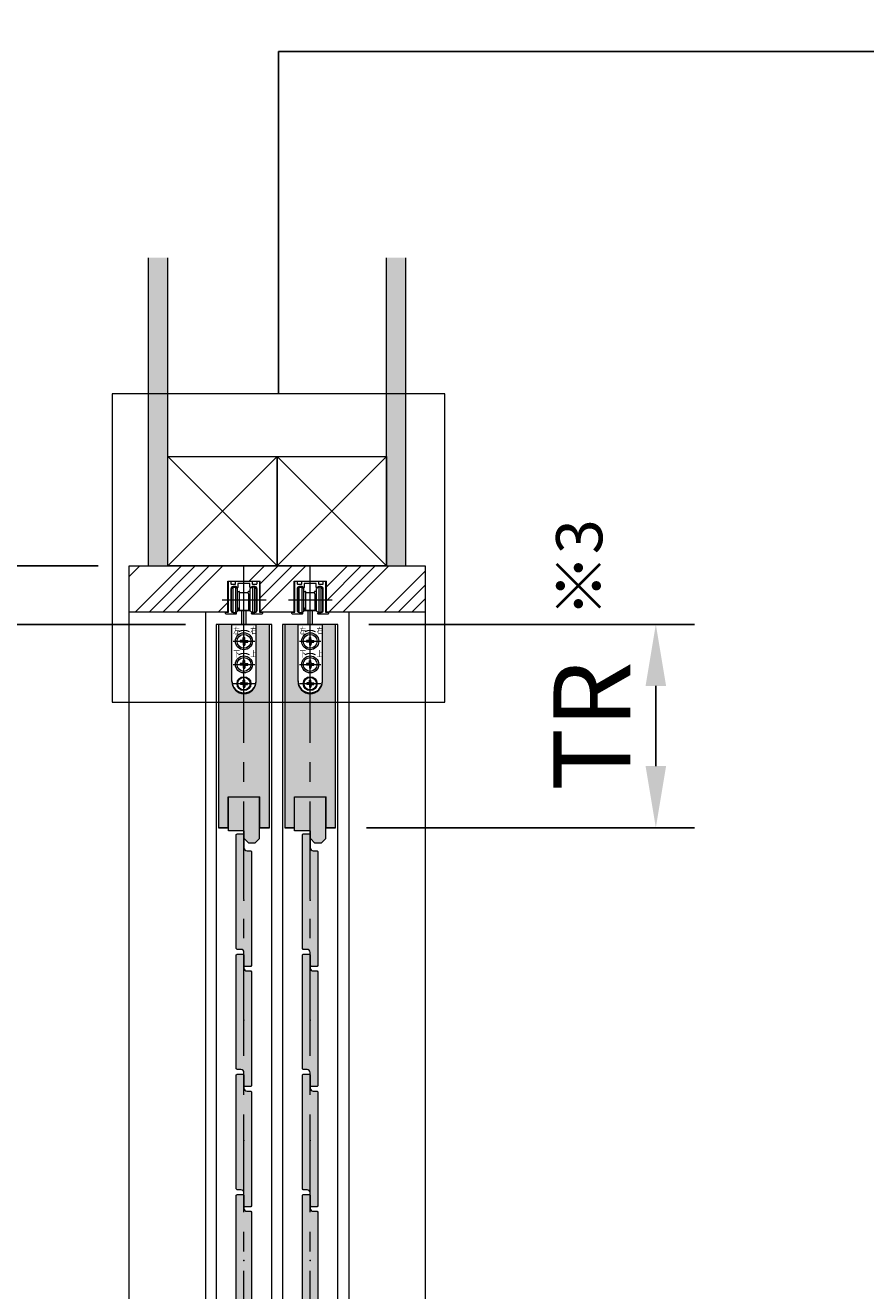
# Model space of a CAD drawing. Units: millimetres. Extents: x 8 to 419, y 3 to 280.
# Drawn here: x 265 to 292, y 141 to 182 of the extents above; entities that cross this region are included whole.
import ezdxf

# ---------------------------------------------------------------- set-up
doc = ezdxf.new("R2010")
doc.units = ezdxf.units.MM
doc.linetypes.add('CENTER', pattern=[50.8, 31.75, -6.35, 6.35, -6.35])
doc.linetypes.add('HIDDENX2', pattern=[19.05, 12.7, -6.35])
doc.layers.get('0').update_dxf_attribs({"lineweight": 13})
doc.layers.add('Continuous', color=7, linetype='Continuous', lineweight=13)
doc.layers.add('Dimensions', color=5, linetype='Continuous', lineweight=9)
doc.styles.add('MX_NOTE_STANDARD', font='txt.shx', dxfattribs={"bigfont": 'extfont.shx'})
doc.styles.get("Standard").update_dxf_attribs({"font": 'MS UI Gothic.ttf'})
doc.dimstyles.new('ISO-25', dxfattribs={"dimtxt": 2.5, "dimasz": 2, "dimexe": 1.25, "dimexo": 1, "dimgap": 0.5, "dimtad": 1, "dimdsep": 46, "dimtxsty": 'Standard', "dimcen": 2.5, "dimadec": 1, "dimazin": 2, "dimtfac": 1, "dimtmove": 0, "dimatfit": 3, "dimfxl": 1, "dimarcsym": 0})

# ---------------------------------------------------------------- blocks, each defined once
blk = doc.blocks.new('A$C4C177E1B')
for p, q in [((0, 85.5), (0.5, 86)), ((0, 11.5), (0, 85.5)), ((0.5, 86), (4.5, 86)), ((4.5, 86), (5, 85.5)), ((5, 85.5), (5, 77)), ((7, 75), (9.5, 75)), ((9.5, 75), (10, 74.5)), ((10, 74.5), (10, 0.5)), ((0.5, 11), (0, 11.5)), ((3, 11), (0.5, 11)), ((5, 0.5), (5, 9)), ((5, 0.5), (5.5, 0)), ((10, 0.5), (9.5, 0)), ((9.5, 0), (5.5, 0))]:
    blk.add_line(p, q)
for centre, start, end in [((7, 77), 180, 270), ((3, 9), 0, 90)]:
    blk.add_arc(centre, 2, start, end)
at = {"layer": 'Continuous'}
blk.add_point((5, 43), dxfattribs=at)
blk = doc.blocks.new('*U2')
at = {"lineweight": 0}
h = blk.add_hatch(color=42, dxfattribs=at)
h.dxf.hatch_style = 1
h.paths.add_polyline_path([(0.25, 1.575), (0.225, 1.6), (0.1, 1.6, -0.414214), (0, 1.7), (0, 2.125), (-0.025, 2.15), (-0.225, 2.15), (-0.25, 2.125), (-0.25, -1.575), (-0.225, -1.6), (-0.1, -1.6, -0.414214), (0, -1.7), (0, -2.125), (0.025, -2.15), (0.225, -2.15), (0.25, -2.125)])
at = {"layer": 'Continuous', "xscale": 0.0499999996246239, "yscale": 0.0499999996246239, "zscale": 0.0499999996246239}
blk.add_blockref('A$C4C177E1B', (-0.25, -2.15), dxfattribs=at)
blk = doc.blocks.new('*U3')
at = {"layer": 'Continuous', "color": 0, "linetype": 'ByBlock', "lineweight": -2, "transparency": 16777216}
for p in [(0, 0), (0, -3.9), (0, -7.8), (0, -11.7)]:
    blk.add_blockref('*U2', p, dxfattribs=at)
blk = doc.blocks.new('*U6')
at = {"lineweight": 0}
h = blk.add_hatch(color=42, dxfattribs=at)
h.dxf.hatch_style = 1
h.paths.add_polyline_path([(0.25, 1.575), (0.225, 1.6), (0.1, 1.6, -0.414214), (0, 1.7), (0, 2.125), (-0.025, 2.15), (-0.225, 2.15), (-0.25, 2.125), (-0.25, -1.575), (-0.225, -1.6), (-0.1, -1.6, -0.414214), (0, -1.7), (0, -2.125), (0.025, -2.15), (0.225, -2.15), (0.25, -2.125)])
at = {"layer": 'Continuous', "xscale": 0.0499999996246239, "yscale": 0.0499999996246239, "zscale": 0.0499999996246239}
blk.add_blockref('A$C4C177E1B', (-0.25, -2.15), dxfattribs=at)
blk = doc.blocks.new('*U7')
at = {"layer": 'Continuous', "color": 0, "linetype": 'ByBlock', "lineweight": -2, "transparency": 16777216}
for p in [(0, 0), (0, -3.9), (0, -7.8), (0, -11.7)]:
    blk.add_blockref('*U6', p, dxfattribs=at)
blk = doc.blocks.new('JIS B 1111 皿小ねじ M4X14')
at = {"color": 0, "linetype": 'Continuous'}
for p, q in [((-0.519723, 0.519723), (-2.25, 0.489521)), ((-2.25, 0.489521), (-2.25, -0.489521)), ((-0.519723, 0.519723), (-0.489521, 2.25)), ((0.489521, 2.25), (-0.489521, 2.25)), ((0.519723, 0.519723), (0.489521, 2.25)), ((0.519723, 0.519723), (2.25, 0.489521)), ((2.25, -0.489521), (2.25, 0.489521)), ((-0.519723, -0.519723), (-2.25, -0.489521)), ((-0.519723, -0.519723), (-0.489521, -2.25)), ((-0.489521, -2.25), (0.489521, -2.25)), ((0.519723, -0.519723), (0.489521, -2.25)), ((0.519723, -0.519723), (2.25, -0.489521))]:
    blk.add_line(p, q, dxfattribs=at)
blk.add_circle((0, 0), 4, dxfattribs=at)
blk = doc.blocks.new('JIS B 1111 なべ小ねじ M5X15_1')
at = {"color": 0, "linetype": 'Continuous'}
for p, q in [((-0.519723, 0.519723), (-2.45, 0.48603)), ((-2.45, 0.48603), (-2.45, -0.48603)), ((-0.519723, 0.519723), (-0.48603, 2.45)), ((0.48603, 2.45), (-0.48603, 2.45)), ((0.519723, 0.519723), (0.48603, 2.45)), ((0.519723, 0.519723), (2.45, 0.48603)), ((2.45, -0.48603), (2.45, 0.48603)), ((-0.519723, -0.519723), (-2.45, -0.48603)), ((-0.519723, -0.519723), (-0.48603, -2.45)), ((-0.48603, -2.45), (0.48603, -2.45)), ((0.519723, -0.519723), (0.48603, -2.45)), ((0.519723, -0.519723), (2.45, -0.48603))]:
    blk.add_line(p, q, dxfattribs=at)
blk.add_circle((0, 0), 4.5, dxfattribs=at)
blk = doc.blocks.new('2900')
at = {"layer": 'Continuous', "color": 5}
for p, q in [((298.35, 159.99), (298.35, 241.99)), ((284.24, 228.19), (312.68, 228.19)), ((291.35, 201.29), (305.35, 201.29)), ((291.35, 186.29), (305.35, 186.29)), ((291.35, 173.79), (305.35, 173.79))]:
    blk.add_line(p, q, dxfattribs=at)
at = {"layer": 'Continuous', "color": 5, "linetype": 'Continuous'}
for p, q in [((290.25, 220.99), (290.25, 235.39)), ((291.25, 219.99), (291.25, 236.39)), ((291.25, 236.39), (292.85, 236.39)), ((292.85, 236.39), (294.25, 235.58)), ((292.85, 236.39), (292.85, 219.99)), ((294.25, 220.8), (294.25, 235.58)), ((294.55, 233.59), (295.25, 233.59)), ((295.35, 232.19), (295.35, 221.69)), ((295.55, 232.59), (295.55, 233.29)), ((300.85, 232.69), (295.85, 232.69)), ((301.15, 232.59), (301.15, 233.29)), ((301.35, 232.19), (301.35, 221.69)), ((302.15, 233.59), (301.45, 233.59)), ((303.85, 236.39), (302.45, 235.58)), ((302.45, 220.8), (302.45, 235.58)), ((303.85, 236.39), (303.85, 219.99)), ((305.45, 236.39), (303.85, 236.39)), ((305.45, 219.99), (305.45, 236.39)), ((306.45, 220.99), (306.45, 235.39)), ((295.35, 221.99), (294.25, 221.99)), ((294.55, 222.79), (295.25, 222.79)), ((301.35, 221.99), (302.45, 221.99)), ((302.15, 222.79), (301.45, 222.79)), ((291.25, 219.99), (292.85, 219.99)), ((292.85, 219.99), (294.25, 220.8)), ((302.45, 220.99), (294.25, 220.99)), ((300.85, 221.19), (295.85, 221.19)), ((296.92, 212.29), (296.92, 220.99)), ((299.77, 212.29), (299.77, 220.99)), ((303.85, 219.99), (302.45, 220.8)), ((305.45, 219.99), (303.85, 219.99)), ((290.45, 175.19), (290.45, 212.29)), ((290.45, 212.29), (306.25, 212.29)), ((306.25, 175.19), (306.25, 212.29))]:
    blk.add_line(p, q, dxfattribs=at)
for centre, radius in [((298.35, 201.29), 5.5), ((298.35, 186.29), 5.5), ((298.35, 173.79), 4.5)]:
    blk.add_circle(centre, radius, dxfattribs=at)
for centre, radius, start, end in [((291.25, 235.39), 1, 90, 180), ((294.55, 233.89), 0.3, 180, 270), ((295.25, 233.29), 0.3, 0, 90), ((295.85, 232.19), 0.5, 90, 180), ((300.85, 232.19), 0.5, 0, 90), ((301.45, 233.29), 0.3, 90, 180), ((302.15, 233.89), 0.3, 270, 0), ((305.45, 235.39), 1, 0, 90), ((294.55, 222.49), 0.3, 90, 180), ((295.25, 223.09), 0.3, 270, 289.47122), ((301.45, 223.09), 0.3, 250.52878, 270), ((302.15, 222.49), 0.3, 0, 90), ((291.25, 220.99), 1, 180, 270), ((295.85, 221.69), 0.5, 180, 270), ((300.85, 221.69), 0.5, 270, 0), ((305.45, 220.99), 1, 270, 0), ((298.35, 201.29), 7.05, 60.25416, 119.74584), ((298.35, 186.29), 7.05, 60.25416, 119.74584), ((298.35, 175.69), 7.9, 180, 0), ((298.35, 175.19), 7.9, 180, 0)]:
    blk.add_arc(centre, radius, start, end, dxfattribs=at)
for points in [[(296.28, 207.94), (296.03, 208.37), (294.85, 207.41)], [(300.67, 208.37), (300.42, 207.94), (301.85, 207.41)], [(296.28, 192.94), (296.03, 193.37), (294.85, 192.41)], [(300.67, 193.37), (300.42, 192.94), (301.85, 192.41)]]:
    blk.add_solid(points, dxfattribs=at)
at = {"layer": 'Continuous', "color": 5, "linetype": 'ByBlock', "rotation": 90}
for name, p in [('JIS B 1111 なべ小ねじ M5X15_1', (298.35, 201.29)), ('JIS B 1111 なべ小ねじ M5X15_1', (298.35, 186.29)), ('JIS B 1111 皿小ねじ M4X14', (298.35, 173.79))]:
    blk.add_blockref(name, p, dxfattribs=at)
at = {"layer": 'Continuous', "color": 5, "linetype": 'Continuous', "char_height": 4, "attachment_point": 1, "line_spacing_factor": 0.84375, "style": 'MX_NOTE_STANDARD'}
for s, insert in [('\\W0.781;\\A1;左', (291.47, 210.18)), ('\\W0.781;\\A1;右', (302.47, 210.18)), ('\\W0.781;\\A1;下', (291.47, 195.18)), ('\\W0.781;\\A1;上', (302.47, 195.18))]:
    blk.add_mtext(s, dxfattribs=dict(at, insert=insert))
blk = doc.blocks.new('1300')
at = {"layer": 'Continuous', "color": 5}
blk.add_lwpolyline([(244.46, 219.69, -0.414214), (244.76, 219.99), (246.56, 219.99, 0.414214), (247.96, 221.39), (247.96, 235.29, 0.414214), (246.46, 236.79), (244.96, 236.79), (243.81, 236.12, -0.57735), (243.36, 236.38), (243.36, 238.79), (239.76, 238.79), (239.46, 239.09), (239.16, 238.79), (235.56, 238.79), (235.56, 236.38, -0.57735), (235.11, 236.12), (233.96, 236.79), (232.46, 236.79, 0.414214), (230.96, 235.29), (230.96, 221.39, 0.414214), (232.36, 219.99), (234.16, 219.99, -0.414214), (234.46, 219.69), (234.46, 219.29, -0.414214), (233.96, 218.79), (228.21, 218.79, -0.414214), (227.46, 219.54, -0.414214), (228.21, 220.29), (229.46, 220.29), (229.46, 239.79, -0.414214), (229.96, 240.29), (230.46, 240.29, -0.414214), (230.96, 239.79), (230.96, 238.79, 0.414214), (231.46, 238.29), (233.56, 238.29, 0.414214), (234.06, 238.79), (234.06, 239.79, -0.414214), (234.56, 240.29), (244.36, 240.29, -0.414214), (244.86, 239.79), (244.86, 238.79, 0.414214), (245.36, 238.29), (247.46, 238.29, 0.414214), (247.96, 238.79), (247.96, 239.79, -0.414214), (248.46, 240.29), (248.96, 240.29, -0.414214), (249.46, 239.79), (249.46, 220.29), (250.71, 220.29, -0.414214), (251.46, 219.54, -0.414214), (250.71, 218.79), (244.96, 218.79, -0.414214), (244.46, 219.29)], format="xyb", close=True, dxfattribs=at)
blk = doc.blocks.new('*D39')
at = {"layer": 'Defpoints', "color": 0, "transparency": 16777216}
for p in [(268.489, 164.445), (249.5, 46.945), (269.486, 46.945)]:
    blk.add_point(p, dxfattribs=at)
at = {"layer": 'Dimensions', "color": 0, "lineweight": -2, "transparency": 16777216}
for p, q in [((267.489, 164.445), (248.25, 164.445)), ((249.5, 162.445), (249.5, 48.945)), ((268.486, 46.945), (248.25, 46.945))]:
    blk.add_line(p, q, dxfattribs=at)
at = {"layer": 'Dimensions', "color": 0, "transparency": 16777216}
for points in [[(249.167, 162.445), (249.834, 162.445), (249.5, 164.445)], [(249.167, 48.945), (249.834, 48.945), (249.5, 46.945)]]:
    blk.add_solid(points, dxfattribs=at)
at = {"layer": 'Dimensions', "color": 0, "transparency": 16777216, "insert": (247.345, 105.695), "char_height": 2.5, "attachment_point": 5, "rotation": 90}
blk.add_mtext('枠外高さ寸法', dxfattribs=at)
blk = doc.blocks.new('*D40')
at = {"layer": 'Defpoints', "color": 0, "transparency": 16777216}
for p in [(258.254, 162.545), (271.314, 162.545), (271.314, 48.345)]:
    blk.add_point(p, dxfattribs=at)
at = {"layer": 'Dimensions', "color": 0, "lineweight": -2, "transparency": 16777216}
for p, q in [((270.314, 162.545), (257.004, 162.545)), ((258.254, 50.345), (258.254, 160.545)), ((270.314, 48.345), (257.004, 48.345))]:
    blk.add_line(p, q, dxfattribs=at)
at = {"layer": 'Dimensions', "color": 0, "transparency": 16777216}
for points in [[(257.92, 160.545), (258.587, 160.545), (258.254, 162.545)], [(257.92, 50.345), (258.587, 50.345), (258.254, 48.345)]]:
    blk.add_solid(points, dxfattribs=at)
at = {"layer": 'Dimensions', "color": 0, "transparency": 16777216, "insert": (256.099, 105.445), "char_height": 2.5, "attachment_point": 5, "rotation": 90}
blk.add_mtext('引戸高さ寸法(ＤＨ)', dxfattribs=at)
blk = doc.blocks.new('*D79')
at = {"layer": 'Defpoints', "color": 0, "transparency": 16777216}
for p in [(275.264, 162.545), (285.58, 162.545), (275.189, 155.945)]:
    blk.add_point(p, dxfattribs=at)
at = {"layer": 'Dimensions', "color": 0, "lineweight": -2, "transparency": 16777216}
for p, q in [((276.264, 162.545), (286.83, 162.545)), ((285.58, 157.945), (285.58, 160.545)), ((276.189, 155.945), (286.83, 155.945))]:
    blk.add_line(p, q, dxfattribs=at)
at = {"layer": 'Dimensions', "color": 0, "transparency": 16777216}
for points in [[(285.247, 160.545), (285.913, 160.545), (285.58, 162.545)], [(285.247, 157.945), (285.913, 157.945), (285.58, 155.945)]]:
    blk.add_solid(points, dxfattribs=at)
at = {"layer": 'Dimensions', "color": 0, "transparency": 16777216, "insert": (283.83, 159.245), "char_height": 2.5, "attachment_point": 5, "rotation": 90}
blk.add_mtext('TR', dxfattribs=at)

msp = doc.modelspace()

# ---------------------------------------------------------------- hatches: boundary and pattern name
at = {"layer": 'Continuous'}
for points in [[(269.73919, 174.44496), (269.11419, 174.44496), (269.11419, 164.44496), (269.73919, 164.44496)], [(277.46419, 174.44496), (276.83919, 174.44496), (276.83919, 164.44496), (277.46419, 164.44496)]]:
    msp.add_hatch(color=254, dxfattribs=at).paths.add_polyline_path(points)
h = msp.add_hatch(dxfattribs=at)
h.set_pattern_fill('ANSI34', color=62, scale=2)
h.set_pattern_definition([(45, (195.7613, 771.6227), (-1.3470384, 1.3470384), []), (45, (196.2103, 771.6227), (-1.3470384, 1.3470384), []), (45, (196.6593, 771.6227), (-1.3470384, 1.3470384), []), (45, (197.1083, 771.6227), (-1.3470384, 1.3470384), [])])
h.paths.add_polyline_path([(272.21419, 164.44496), (268.48919, 164.44496), (268.48919, 162.94496), (271.68919, 162.94496), (271.68919, 163.94496), (272.21419, 163.94496)])
h.paths.add_polyline_path([(274.36419, 164.44496), (272.21419, 164.44496), (272.21419, 163.94496), (272.73919, 163.94496), (272.73919, 162.94496), (273.83919, 162.94496), (273.83919, 163.94496), (274.36419, 163.94496)])
h.paths.add_polyline_path([(278.08919, 164.44496), (278.03919, 164.44496), (274.36419, 164.44496), (274.36419, 163.94496), (274.88919, 163.94496), (274.88919, 162.94496), (274.93919, 162.94496), (278.08919, 162.94496)])
at = {"layer": 'Dimensions'}
h = msp.add_hatch(color=42, dxfattribs=at)
h.dxf.hatch_style = 1
h.paths.add_polyline_path([(272.21419, 160.29496, -0.41421356), (271.81919, 160.68996), (271.81919, 162.54496), (271.38919, 162.54496), (271.38919, 155.94496), (271.70169, 155.94496), (271.70169, 156.94496), (272.21419, 156.94496)])
h.paths.add_polyline_path([(273.03919, 162.54496), (272.60919, 162.54496), (272.60919, 160.68996, -0.41421356), (272.21419, 160.29496), (272.21419, 159.92996), (272.21419, 156.94496), (272.72669, 156.94496), (272.72669, 155.94496), (273.03919, 155.94496)])
h = msp.add_hatch(color=42, dxfattribs=at)
h.dxf.hatch_style = 1
h.paths.add_polyline_path([(274.36419, 160.29496, -0.41421356), (273.96919, 160.68996), (273.96919, 162.54496), (273.53919, 162.54496), (273.53919, 155.94496), (273.85169, 155.94496), (273.85169, 156.94496), (274.36419, 156.94496)])
h.paths.add_polyline_path([(275.18919, 162.54496), (274.75919, 162.54496), (274.75919, 160.68996, -0.41421356), (274.36419, 160.29496), (274.36419, 156.94496), (274.87669, 156.94496), (274.87669, 155.94496), (275.18919, 155.94496)])
h = msp.add_hatch(color=42, dxfattribs=at)
h.dxf.hatch_style = 1
h.paths.add_polyline_path([(272.21419, 156.94496), (271.70931, 156.94496), (271.70931, 155.84496), (272.21419, 155.84496)])
h.paths.add_polyline_path([(272.71931, 156.94496), (272.21419, 156.94496), (272.21419, 155.84496), (272.21931, 155.84496), (272.21931, 155.59496), (272.36931, 155.44496), (272.56931, 155.44496), (272.71931, 155.59496)])
h = msp.add_hatch(color=42, dxfattribs=at)
h.dxf.hatch_style = 1
h.paths.add_polyline_path([(274.36419, 156.94496), (273.85931, 156.94496), (273.85931, 155.84496), (274.36419, 155.84496)])
h.paths.add_polyline_path([(274.86931, 156.94496), (274.36419, 156.94496), (274.36419, 155.84496), (274.36931, 155.84496), (274.36931, 155.59496), (274.51931, 155.44496), (274.71931, 155.44496), (274.86931, 155.59496)])

# ---------------------------------------------------------------- linework, layer by layer
at = {"layer": 'Continuous'}
for p, q in [((269.11419, 164.44496), (269.11419, 174.44496)), ((269.73919, 164.44496), (269.73919, 174.44496)), ((276.83919, 164.44496), (276.83919, 174.44496)), ((277.46419, 164.44496), (277.46419, 174.44496)), ((268.48919, 46.94496), (268.48919, 164.44496)), ((268.48919, 164.44496), (277.88919, 164.44496)), ((277.88919, 164.44496), (278.08919, 164.44496)), ((278.08919, 164.44496), (278.08919, 46.94496)), ((271.68919, 162.94496), (271.68919, 163.94496)), ((271.68919, 163.94496), (272.73919, 163.94496)), ((271.68919, 163.94496), (272.73919, 163.94496)), ((272.73919, 162.94496), (272.73919, 163.94496)), ((273.83919, 162.94496), (273.83919, 163.94496)), ((273.83919, 163.94496), (274.88919, 163.94496)), ((273.83919, 163.94496), (274.88919, 163.94496)), ((274.88919, 162.94496), (274.88919, 163.94496)), ((271.68919, 162.94496), (268.48919, 162.94496)), ((270.96419, 162.94496), (270.96419, 46.94496)), ((273.83919, 162.94496), (272.73919, 162.94496)), ((278.08919, 162.94496), (274.88919, 162.94496)), ((275.61419, 162.94496), (275.61419, 46.94496)), ((271.31406, 162.54496), (271.31406, 48.34496)), ((273.11419, 162.54496), (271.31419, 162.54496)), ((271.38919, 162.54496), (271.38919, 155.94496)), ((273.03919, 155.94496), (273.03919, 162.54496)), ((273.11406, 48.34496), (273.11406, 162.54496)), ((273.46406, 162.54496), (273.46406, 48.34496)), ((275.26419, 162.54496), (273.46419, 162.54496)), ((273.53919, 162.54496), (273.53919, 155.94496)), ((275.18919, 155.94496), (275.18919, 162.54496)), ((275.26406, 48.34496), (275.26406, 162.54496)), ((271.70169, 155.94496), (271.70169, 156.94496)), ((271.70169, 156.94496), (272.72669, 156.94496)), ((271.70931, 155.84496), (271.70931, 156.94496)), ((272.71931, 155.59496), (272.71931, 156.94496)), ((272.72669, 155.94496), (272.72669, 156.94496)), ((273.85169, 155.94496), (273.85169, 156.94496)), ((273.85169, 156.94496), (274.87669, 156.94496)), ((273.85931, 155.84496), (273.85931, 156.94496)), ((274.86931, 155.59496), (274.86931, 156.94496)), ((274.87669, 155.94496), (274.87669, 156.94496)), ((271.70169, 155.94496), (271.38919, 155.94496)), ((271.70169, 155.94496), (271.38931, 155.94496)), ((272.21931, 155.84496), (271.70931, 155.84496)), ((272.21931, 155.59496), (272.21931, 155.84496)), ((273.03919, 155.94496), (272.72669, 155.94496)), ((273.03906, 155.94496), (272.72669, 155.94496)), ((273.85169, 155.94496), (273.53919, 155.94496)), ((273.85169, 155.94496), (273.53931, 155.94496)), ((274.36931, 155.84496), (273.85931, 155.84496)), ((274.36931, 155.59496), (274.36931, 155.84496)), ((275.18919, 155.94496), (274.87669, 155.94496)), ((275.18906, 155.94496), (274.87669, 155.94496)), ((272.21931, 155.59496), (272.36931, 155.44496)), ((272.56931, 155.44496), (272.36931, 155.44496)), ((272.56931, 155.44496), (272.71931, 155.59496)), ((274.36931, 155.59496), (274.51931, 155.44496)), ((274.71931, 155.44496), (274.51931, 155.44496)), ((274.71931, 155.44496), (274.86931, 155.59496))]:
    msp.add_line(p, q, dxfattribs=at)
at = {"layer": 'Continuous', "color": 1}
for p, q in [((278.73582, 170.02386), (267.9357, 170.02386)), ((267.9357, 170.02386), (267.9357, 160.02386)), ((278.73582, 160.02386), (278.73582, 170.02386)), ((267.9357, 160.02386), (278.73582, 160.02386))]:
    msp.add_line(p, q, dxfattribs=at)
at = {"layer": 'Continuous', "color": 62, "linetype": 'HIDDENX2'}
msp.add_line((269.73919, 164.44496), (269.73919, 169.69496), dxfattribs=at)
at = {"layer": 'Continuous', "color": 5, "linetype": 'CENTER', "ltscale": 0.1}
for p, q in [((272.21419, 46.94496), (272.21419, 164.44496)), ((274.36419, 46.94496), (274.36419, 164.44496))]:
    msp.add_line(p, q, dxfattribs=at)
at = {"layer": 'Continuous', "ltscale": 0.2}
for p, q in [((271.38931, 155.94496), (271.70181, 155.94496)), ((272.72681, 155.94496), (273.03931, 155.94496)), ((273.53931, 155.94496), (273.85181, 155.94496)), ((274.87681, 155.94496), (275.18931, 155.94496))]:
    msp.add_line(p, q, dxfattribs=at)
at = {"layer": 'Continuous', "color": 86, "ltscale": 0.1}
for points in [[(269.73919, 167.99496), (273.28919, 167.99496), (273.28919, 164.44496), (269.73919, 164.44496), (269.73919, 167.99496), (273.28919, 164.44496), (273.28919, 167.99496), (269.73919, 164.44496)], [(273.28919, 167.99496), (276.83919, 167.99496), (276.83919, 164.44496), (273.28919, 164.44496), (273.28919, 167.99496), (276.83919, 164.44496), (276.83919, 167.99496), (273.28919, 164.44496)]]:
    msp.add_lwpolyline(points, dxfattribs=at)

# ---------------------------------------------------------------- block references
at = {"layer": 'Continuous', "color": 5, "xscale": 0.0499999996246239, "yscale": 0.0499999996246239, "zscale": 0.0499999996246239}
for name, p in [('2900', (257.29671, 151.93052)), ('1300', (260.24116, 151.93052)), ('2900', (259.44671, 151.93052)), ('1300', (262.39116, 151.93052))]:
    msp.add_blockref(name, p, dxfattribs=at)
at = {"layer": 'Continuous'}
for name, p in [('*U3', (272.21419, 153.59496)), ('*U7', (274.36419, 153.59496))]:
    msp.add_blockref(name, p, dxfattribs=at)

# ---------------------------------------------------------------- texts
at = {"layer": 'Dimensions', "insert": (282.34341, 162.77489), "char_height": 1.5, "attachment_point": 1, "rotation": 90}
msp.add_mtext('※3', dxfattribs=at)

# ---------------------------------------------------------------- dimensions: what is measured, and where the dimension line sits
at = {"layer": 'Dimensions', "color": 5}
for base, p1, p2, text, picture, middle in [((249.50017, 46.94496), (268.48919, 164.44496), (269.48612, 46.94496), '枠外高さ寸法', '*D39', (247.34534, 105.69496)), ((258.25364, 162.5448), (271.31406, 48.34496), (271.31406, 162.5448), '引戸高さ寸法(ＤＨ)', '*D40', (256.09881, 105.44488))]:
    dim = msp.add_linear_dim(base=base, p1=p1, p2=p2, angle=90, text=text, dimstyle='ISO-25', override={"dimlfac": 20}, dxfattribs=at)
    dim.commit()
    dim.dimension.update_dxf_attribs({"geometry": picture, "text_midpoint": middle})
at = {"layer": 'Dimensions'}
dim = msp.add_linear_dim(base=(285.57984, 162.54496), p1=(275.18919, 155.94496), p2=(275.26406, 162.54496), angle=90, text='TR', dimstyle='ISO-25', override={"dimscale": 1, "dimlfac": 20, "dimtix": 0, "dimtofl": 1, "dimtmove": 0, "dimatfit": 3}, dxfattribs=at)
dim.commit()
dim.dimension.update_dxf_attribs({"geometry": '*D79', "text_midpoint": (285.57984, 159.24496), "dimtype": 160})

# ---------------------------------------------------------------- leaders
at = {"layer": 'Continuous', "color": 1}
msp.add_leader([(300.71777, 181.13241), (273.33576, 181.13241), (273.33576, 170.02386)], dimstyle='ISO-25', override={"dimscale": 1.038732, "dimasz": 5, "dimgap": 0.5, "dimtad": 0}, dxfattribs=at)

doc.saveas('drawing.dxf')
